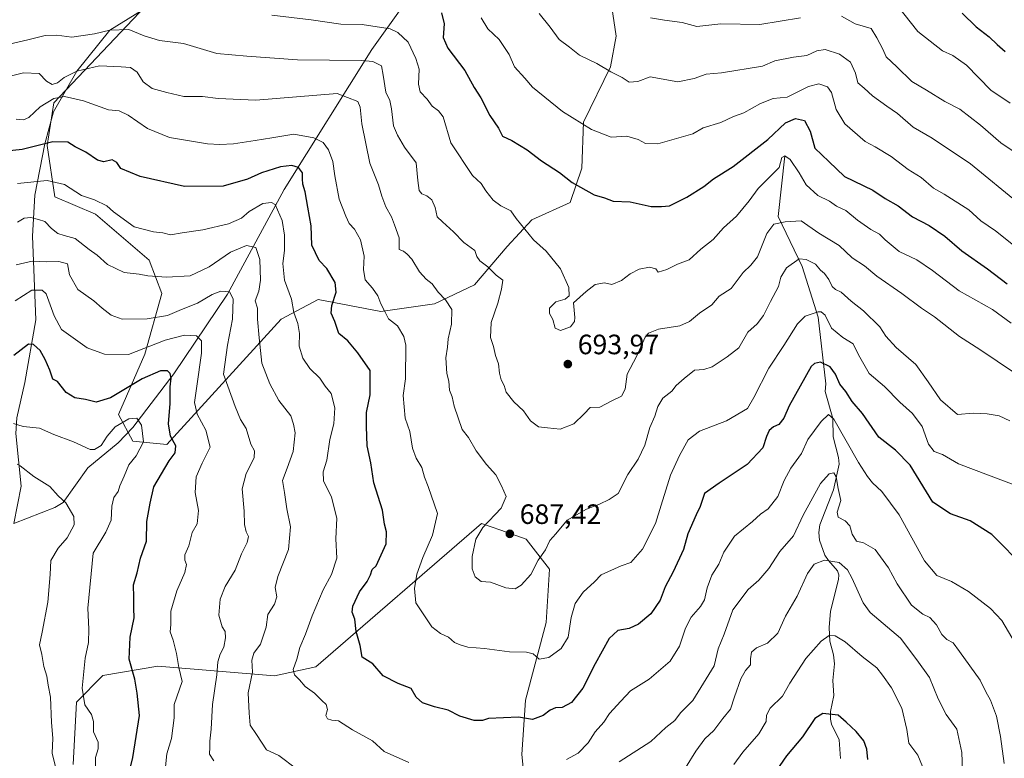
# Model space of a CAD drawing. Units: metres. Extents: x 600592 to 604037, y 4731478 to 4733842.
# Drawn here: x 602567 to 602920, y 4731805 to 4732070 of the extents above; entities that cross this region are included whole.
import ezdxf

# ---------------------------------------------------------------- set-up
doc = ezdxf.new("R2010")
doc.units = ezdxf.units.M
doc.header["$MEASUREMENT"] = 0
for name, color, linetype, lineweight in [('Antena Cxs', 7, 'Continuous', 0), ('Arbolado forestal CxS', 92, 'Continuous', 0), ('Corriente natural lineal', 142, 'Continuous', 13), ('Curva de nivel maestra', 30, 'Continuous', 30), ('Curva de nivel normal', 30, 'Continuous', 0), ('Matorral CxS', 135, 'Continuous', 0), ('Punto de cota en terreno', 7, 'Continuous', 0), ('Rótulo de punto de cota en terreno', 7, 'Continuous', 0)]:
    doc.layers.add(name, color=color, linetype=linetype, lineweight=lineweight)
doc.styles.add('Style-Arial', font='txt')

# ---------------------------------------------------------------- blocks, each defined once
blk = doc.blocks.new('5PATER')
at = {"layer": 'Antena Cxs', "linetype": 'Continuous', "lineweight": 0}
h = blk.add_hatch(color=51, dxfattribs=at)
edge = h.paths.add_edge_path()
edge.add_ellipse((0, 0), major_axis=(-0.11, -0.111), ratio=0.999422, start_angle=0, end_angle=360)

msp = doc.modelspace()

# ---------------------------------------------------------------- linework, layer by layer
at = {"layer": 'Arbolado forestal CxS', "color": 92, "linetype": 'Continuous', "lineweight": 0}
for points in [[(602618.86, 4732081.33, 696.81), (602579.64, 4732039.75, 680.55), (602577.21, 4732024.49, 675.31), (602579.89, 4732006.1, 668.41), (602594.55, 4731999.86, 668.94), (602613.74, 4731983.5, 667.27), (602618.28, 4731971.47, 663.34), (602612.09, 4731949.83, 655.24), (602602.73, 4731928.17, 648.17), (602607.88, 4731918.68, 644.18), (602619.96, 4731917.51, 648.44), (602660.91, 4731962.27, 667.86), (602674.2, 4731969.36, 672.52), (602696.54, 4731965.06, 679.1), (602715.71, 4731967.8, 683.76), (602730.09, 4731974.65, 687.73), (602741.73, 4731988.34, 692.18), (602750.63, 4731997.92, 695.82), (602764.32, 4732004.09, 698.59), (602768.43, 4732016.41, 701.33), (602769.11, 4732032.84, 705.32), (602778.7, 4732052.7, 710.33), (602780.75, 4732063.65, 713.03), (602777.33, 4732086.93, 717.63)], [(602777.33, 4732086.93, 717.63), (602780.75, 4732063.65, 713.03), (602778.7, 4732052.7, 710.33), (602769.11, 4732032.84, 705.32), (602768.43, 4732016.41, 701.33), (602764.32, 4732004.09, 698.59), (602750.63, 4731997.92, 695.82), (602741.73, 4731988.34, 692.18), (602730.09, 4731974.65, 687.73), (602715.71, 4731967.8, 683.76), (602696.54, 4731965.06, 679.1), (602674.2, 4731969.36, 672.52), (602660.91, 4731962.27, 667.86), (602619.96, 4731917.51, 648.44), (602607.88, 4731918.68, 644.18), (602602.73, 4731928.17, 648.17), (602612.09, 4731949.83, 655.24), (602618.28, 4731971.47, 663.34), (602613.74, 4731983.5, 667.27), (602594.55, 4731999.86, 668.94), (602579.89, 4732006.1, 668.41), (602577.21, 4732024.49, 675.31), (602579.64, 4732039.75, 680.55), (602618.86, 4732081.33, 696.81)], [(602618.86, 4732081.33, 696.81), (602579.64, 4732039.75, 680.55), (602577.21, 4732024.49, 675.31), (602579.89, 4732006.1, 668.41), (602594.55, 4731999.86, 668.94), (602613.74, 4731983.5, 667.27), (602618.28, 4731971.47, 663.34), (602612.09, 4731949.83, 655.24), (602602.73, 4731928.17, 648.17), (602607.88, 4731918.68, 644.18), (602619.96, 4731917.51, 648.44), (602660.91, 4731962.27, 667.86), (602674.2, 4731969.36, 672.52), (602696.54, 4731965.06, 679.1), (602715.71, 4731967.8, 683.76), (602730.09, 4731974.65, 687.73), (602741.73, 4731988.34, 692.18), (602750.63, 4731997.92, 695.82), (602764.32, 4732004.09, 698.59), (602768.43, 4732016.41, 701.33), (602769.11, 4732032.84, 705.32), (602778.7, 4732052.7, 710.33), (602780.75, 4732063.65, 713.03), (602777.33, 4732086.93, 717.63)], [(602618.86, 4732081.33, 696.81), (602579.64, 4732039.75, 680.55), (602577.21, 4732024.49, 675.31), (602579.89, 4732006.1, 668.41), (602594.55, 4731999.86, 668.94), (602613.74, 4731983.5, 667.27), (602618.28, 4731971.47, 663.34), (602612.09, 4731949.83, 655.24), (602602.73, 4731928.17, 648.17), (602607.88, 4731918.68, 644.18), (602619.96, 4731917.51, 648.44), (602660.91, 4731962.27, 667.86), (602674.2, 4731969.36, 672.52), (602696.54, 4731965.06, 679.1), (602715.71, 4731967.8, 683.76), (602730.09, 4731974.65, 687.73), (602741.73, 4731988.34, 692.18), (602750.63, 4731997.92, 695.82), (602764.32, 4732004.09, 698.59), (602768.43, 4732016.41, 701.33), (602769.11, 4732032.84, 705.32), (602778.7, 4732052.7, 710.33), (602780.75, 4732063.65, 713.03), (602777.33, 4732086.93, 717.63)], [(602750.31, 4731773.65, 665.15), (602746.96, 4731806.47, 672.33), (602748.3, 4731825.9, 676.51), (602755.77, 4731853.79, 681.78), (602756.89, 4731872.84, 683.92), (602748.55, 4731883.57, 686.48), (602739.46, 4731886.77, 685.68), (602732.63, 4731889.17, 683.77), (602673.3, 4731837.91, 671.29), (602658.58, 4731834.61, 667.17), (602616.76, 4731838.11, 652.25), (602597.09, 4731834.78, 646.3), (602587.64, 4731825.18, 642.96), (602586.54, 4731802.95, 641.9)], [(602750.31, 4731773.65, 665.15), (602746.96, 4731806.47, 672.33), (602748.3, 4731825.9, 676.51), (602755.77, 4731853.79, 681.78), (602756.89, 4731872.84, 683.92), (602748.55, 4731883.57, 686.48), (602739.46, 4731886.77, 685.68), (602732.63, 4731889.17, 683.77), (602673.3, 4731837.91, 671.29), (602658.58, 4731834.61, 667.17), (602616.76, 4731838.11, 652.25), (602597.09, 4731834.78, 646.3), (602587.64, 4731825.18, 642.96), (602586.54, 4731802.95, 641.9)]]:
    msp.add_polyline3d(points, dxfattribs=at)
at = {"layer": 'Corriente natural lineal', "color": 142, "linetype": 'Continuous', "lineweight": 13}
for points in [[(602728.39, 4732108.02, 711.11), (602693.33, 4732058.81, 692.03), (602661.93, 4732008.68, 672.46), (602641.69, 4731971.27, 660.31), (602622.5, 4731942.79, 650.45), (602607.81, 4731923.57, 644.91), (602602.56, 4731918.02, 643.8), (602591.73, 4731909.14, 642.78), (602582.88, 4731896.74, 638.9), (602579.9, 4731894.85, 638.09), (602565.31, 4731889.19, 638.43)], [(602637.05, 4732100.39, 703.89), (602630.3, 4732089.28, 699.12), (602615.22, 4732075.39, 694.1), (602599.64, 4732065.83, 690.75), (602587.79, 4732051.09, 684.81), (602579.5, 4732036.49, 679.08), (602576.39, 4732025.12, 675.68), (602572.75, 4732006.73, 668.53), (602571.96, 4731992.04, 662.63), (602573.14, 4731962.13, 652.42), (602569.18, 4731939.66, 647.49), (602566.4, 4731926.96, 646.02), (602566, 4731921.4, 644.7), (602567.9, 4731902.53, 638.76), (602565.31, 4731889.19, 638.43)], [(602841.07, 4732020.79, 696.26), (602838.75, 4731999.06, 690.74), (602847.35, 4731981.2, 684.75), (602852.97, 4731963.01, 679.65), (602855.78, 4731939.16, 673.91), (602855.57, 4731936.42, 672.91), (602858.31, 4731926.78, 670.79), (602858.35, 4731920.25, 669.03), (602860.33, 4731912.79, 667.98), (602860.51, 4731910.41, 667.64), (602858.45, 4731901.25, 665.04), (602853.59, 4731888.72, 663.69), (602853.22, 4731885.98, 663.16), (602853.54, 4731883.22, 662.24), (602855.46, 4731877.87, 660.57), (602856.68, 4731875.88, 660.02), (602859.94, 4731872.21, 659.29), (602860.39, 4731870.77, 659.09), (602860.33, 4731869.15, 658.83), (602857.39, 4731857.85, 657.06), (602856.98, 4731852.01, 655.85), (602857.24, 4731847.11, 654.52), (602858.51, 4731842.12, 653.77), (602858.82, 4731838.99, 653.26), (602858.26, 4731832.99, 651.89), (602858.65, 4731827.67, 651.26), (602857.44, 4731821.86, 650.64), (602857.42, 4731819.1, 650.77), (602857.82, 4731817.33, 650.81), (602860.52, 4731811.78, 649.81), (602860.99, 4731805.04, 647.9)]]:
    msp.add_polyline3d(points, dxfattribs=at)
at = {"layer": 'Curva de nivel maestra', "color": 30, "linetype": 'Continuous', "lineweight": 30, "flags": 128}
for points, elevation in [([(602718.24, 4732071.94), (602719.2, 4732067.99), (602718.87, 4732063.12), (602720.5, 4732059.37), (602726.63, 4732051.3), (602729.98, 4732045.26), (602732.38, 4732041.59), (602735.61, 4732035.26), (602738.72, 4732030.71), (602740.13, 4732027.78), (602743.43, 4732026.26), (602748.9, 4732022.94), (602754.04, 4732019.04), (602760.48, 4732014.87), (602765.01, 4732011.24), (602772.91, 4732006.81), (602776.57, 4732005.75), (602779.65, 4732004.57), (602785.75, 4732004.34), (602793.32, 4732002.66), (602796.98, 4732002.6), (602799.82, 4732002.94), (602806.07, 4732005.95), (602812.12, 4732009.79), (602815.58, 4732012.51), (602822.58, 4732017.03), (602835.02, 4732026.66), (602841.36, 4732032.56), (602844.93, 4732034.21), (602848.14, 4732033.47), (602850.18, 4732029.59), (602851.83, 4732023.58), (602856.87, 4732018.8), (602862.42, 4732013.38), (602872.57, 4732008.55), (602877.03, 4732005.55), (602881.68, 4732002.9), (602886.75, 4731998.98), (602892.76, 4731995.88), (602898.38, 4731992), (602904.42, 4731986.79), (602913.6, 4731980.3), (602920.58, 4731974.94)], 700), ([(602904.57, 4732071.8), (602909.51, 4732066.99), (602914.25, 4732063.4), (602917.02, 4732060.64), (602919.87, 4732058.12)], 725), ([(602927.23, 4731873.02), (602915.17, 4731885.22), (602907.43, 4731890.14), (602900.35, 4731892.66), (602894.1, 4731896.81), (602885.98, 4731910.11), (602880.72, 4731915.46), (602874.68, 4731920.07), (602868.88, 4731928.61), (602865.2, 4731932.9), (602862.98, 4731936.4), (602860.78, 4731939.03), (602859.26, 4731942.67), (602857.3, 4731945.32), (602853.86, 4731946.92), (602851.66, 4731946.49), (602850.57, 4731945.4), (602842.62, 4731931.27), (602840.8, 4731926.9), (602838.92, 4731924.66), (602837, 4731923.74), (602835.5, 4731922.48), (602834.52, 4731920.28), (602833.27, 4731916.28), (602827.65, 4731910.28), (602817.57, 4731903.61), (602812.38, 4731899.94), (602810.84, 4731895.28), (602809.41, 4731892.28), (602806.36, 4731885.45), (602804.87, 4731879.88), (602801.19, 4731871.84), (602798.28, 4731866.54), (602796.51, 4731861.76), (602793.17, 4731856.82), (602788.74, 4731853.11), (602785.43, 4731851.63), (602781.41, 4731850.87), (602778.24, 4731848.06), (602773.21, 4731838.96), (602768.87, 4731830.25), (602764.81, 4731825.16), (602761.42, 4731823.3), (602759.02, 4731823.2), (602757.09, 4731822.38), (602754.63, 4731820.41), (602750.88, 4731819), (602745.86, 4731819.84), (602735.03, 4731819.36), (602732.88, 4731818.7), (602729.98, 4731818.68), (602724.85, 4731820.22), (602720.63, 4731822.35), (602715.78, 4731823.53), (602711.42, 4731824.96), (602709.25, 4731827.01), (602707.39, 4731830.13), (602702.79, 4731831.92), (602697.45, 4731834.69), (602693.66, 4731838.95), (602689.89, 4731841.28), (602689.2, 4731845.5), (602687.75, 4731850.54), (602687.28, 4731854.92), (602686.3, 4731857.46), (602686.58, 4731859.56), (602688.99, 4731864.68), (602691.72, 4731868.38), (602692.82, 4731870.78), (602693.49, 4731872.74), (602694.93, 4731874.02), (602698.48, 4731881.86), (602698.6, 4731886.15), (602697.93, 4731888.9), (602697.17, 4731893.94), (602694.07, 4731903.68), (602693.01, 4731910.91), (602691.67, 4731917.02), (602691.43, 4731923.95), (602691.4, 4731928.97), (602692.77, 4731935.28), (602692.81, 4731943.93), (602688.34, 4731950.33), (602684.74, 4731954.53), (602681.5, 4731957.23), (602680.12, 4731961.53), (602678.81, 4731964.5), (602678.98, 4731967.27), (602680.54, 4731971.93), (602680.26, 4731975.4), (602677.23, 4731980.45), (602674.5, 4731983.27), (602671.9, 4731988.76), (602671.64, 4731995.72), (602670.42, 4732002.46), (602669.53, 4732007.92), (602668.7, 4732010.59), (602668.51, 4732012.61), (602668.6, 4732014.69), (602667.08, 4732016.56), (602664.73, 4732017.32), (602660.68, 4732016.82), (602653.84, 4732014.72), (602648.82, 4732012.42), (602640.14, 4732009.96), (602626.38, 4732009.86), (602610.44, 4732013.42), (602603.53, 4732016.29), (602602.14, 4732018.42), (602600.5, 4732019.36), (602597.42, 4732018.63), (602595.2, 4732019.21), (602591.09, 4732022.1), (602587.27, 4732023.99), (602584.61, 4732025.68), (602579.28, 4732025.85), (602568.28, 4732023.08), (602561.54, 4732022.32)], 675), ([(602605.77, 4731797.07), (602607.9, 4731805.41), (602610.19, 4731820.42), (602609.4, 4731828.39), (602608.55, 4731833.41), (602606.53, 4731840.61), (602606.92, 4731848.46), (602608.3, 4731855.46), (602608.19, 4731858.92), (602608.24, 4731862.73), (602608.14, 4731867.22), (602609.42, 4731871.55), (602610.64, 4731876.73), (602612.75, 4731882.84), (602612.83, 4731889.85), (602614.05, 4731896.5), (602615.34, 4731902.28), (602620.87, 4731911.58), (602623, 4731914.52), (602623.26, 4731916.94), (602621.29, 4731920.48), (602620.62, 4731924.86), (602621.26, 4731932.16), (602621.22, 4731938.06), (602621.53, 4731941.18), (602621.26, 4731942.92), (602620.22, 4731943.88), (602617.78, 4731943.78), (602611.16, 4731940.99), (602599.88, 4731934.17), (602594.77, 4731932.62), (602590.94, 4731933.59), (602587.09, 4731934.15), (602584.01, 4731936.12), (602580.94, 4731940), (602579.27, 4731940.82), (602578.1, 4731944.06), (602576.43, 4731947.83), (602574.73, 4731951.15), (602572.27, 4731953.27), (602570.58, 4731953.41), (602565.29, 4731949.37)], 650), ([(602870.74, 4731804.73), (602870.47, 4731808.4), (602869.32, 4731811.44), (602866.62, 4731814.76), (602863.05, 4731818.12), (602860.18, 4731820.56), (602854.67, 4731821.12), (602851.85, 4731819.4), (602847.39, 4731812.82), (602841.72, 4731806.05), (602838.04, 4731800.7)], 650)]:
    msp.add_lwpolyline(points, dxfattribs=dict(at, elevation=elevation))
at = {"layer": 'Curva de nivel normal', "color": 30, "linetype": 'Continuous', "lineweight": 0, "flags": 128}
for points, elevation in [([(602921.76, 4732039.68), (602914.81, 4732044.34), (602906.04, 4732053.28), (602901.23, 4732056.7), (602897.45, 4732058.36), (602888.69, 4732065.27), (602881.41, 4732074.54)], 720), ([(602657.6, 4732071.19), (602671.6, 4732069.49), (602682.26, 4732067.95), (602689.93, 4732067.8), (602699.93, 4732066.21), (602702.61, 4732064.97), (602706.31, 4732061.49), (602709.08, 4732055.65), (602710.29, 4732051.79), (602710.05, 4732046.42), (602710.69, 4732043.68), (602713.12, 4732041.11), (602714.94, 4732038.6), (602717.16, 4732036.92), (602718.88, 4732034.74), (602721.66, 4732025.44), (602729.36, 4732013.71), (602732.47, 4732010.83), (602734.19, 4732008.26), (602736.72, 4732004.9), (602739.54, 4732002.88), (602743.1, 4732001.1), (602744.99, 4731998.34), (602751.13, 4731990.77), (602755.7, 4731986.63), (602760.89, 4731980.36), (602763.84, 4731973.6), (602764, 4731970.73), (602762.46, 4731969.52), (602759.17, 4731968.53), (602756.89, 4731966.29), (602756.94, 4731964.37), (602758.15, 4731962.23), (602758.91, 4731959.16), (602760.81, 4731958.31), (602764.45, 4731959.59), (602765.88, 4731961.53), (602765.95, 4731962.92), (602765.5, 4731968.19), (602770.07, 4731972.17), (602773.25, 4731974.69), (602776.59, 4731975.32), (602779.25, 4731974.78), (602782.71, 4731976.2), (602785.73, 4731978.5), (602789.04, 4731980.27), (602792.67, 4731980.91), (602794.99, 4731980.35), (602795.81, 4731979.16), (602798.88, 4731980.09), (602802.67, 4731981.97), (602806.85, 4731983.61), (602811.06, 4731987.34), (602815.49, 4731990.88), (602819.2, 4731995.06), (602823.84, 4731999.14), (602828.39, 4732004.72), (602831.58, 4732009.14), (602839.13, 4732016.59), (602839.99, 4732020.21), (602841.07, 4732020.79), (602843.06, 4732019.46), (602846.21, 4732014.68), (602848.68, 4732010.46), (602852.89, 4732006.6), (602857.06, 4732004.51), (602859.59, 4732002.8), (602862.97, 4732001.28), (602867.14, 4731997.77), (602871.91, 4731994.46), (602875.02, 4731992.72), (602877.04, 4731990.74), (602882.04, 4731986.51), (602888.27, 4731983.62), (602893.94, 4731979.8), (602903.44, 4731972.47), (602915.44, 4731965.8), (602922.01, 4731960.86)], 695), ([(602732.48, 4732070.13), (602734.86, 4732066.24), (602738.87, 4732062.4), (602742.5, 4732057.08), (602744.44, 4732052.62), (602748.13, 4732048.64), (602750.86, 4732045.36), (602761.55, 4732036.62), (602771.91, 4732030.18), (602778.92, 4732027.52), (602784.59, 4732027.79), (602788.59, 4732026.68), (602791.26, 4732025.19), (602795.61, 4732025.14), (602808.24, 4732028.62), (602811.91, 4732030.8), (602818.24, 4732032.68), (602822.71, 4732034.82), (602826.44, 4732036.14), (602832.38, 4732039.54), (602836.91, 4732041.27), (602841.91, 4732041.74), (602849.58, 4732045.59), (602853.24, 4732046.6), (602856.36, 4732045.44), (602857.78, 4732043.42), (602859.45, 4732037.34), (602862.56, 4732032.22), (602869.88, 4732025.87), (602873.43, 4732024.04), (602879.19, 4732020.52), (602885.26, 4732015.95), (602889.92, 4732013.03), (602894.23, 4732009.24), (602898.12, 4732007.1), (602906.98, 4732001.45), (602911.21, 4731997.58), (602916.45, 4731993.92), (602927.13, 4731985.44)], 705), ([(602925.26, 4732003.31), (602907.53, 4732017.91), (602893.8, 4732027.15), (602887.02, 4732031.06), (602881.45, 4732035.89), (602877.62, 4732038.51), (602872.52, 4732042.26), (602869.49, 4732045.02), (602867.22, 4732046.91), (602866.4, 4732050.4), (602864.61, 4732054.35), (602860.6, 4732057.23), (602855.58, 4732058.85), (602852.58, 4732058.38), (602848.91, 4732056.66), (602844.24, 4732056.14), (602837.58, 4732054.85), (602833.14, 4732052.86), (602818.47, 4732050.47), (602812.91, 4732050.06), (602808.63, 4732048.53), (602802.82, 4732047.3), (602792.91, 4732049.05), (602788.5, 4732047.38), (602785.37, 4732047.19), (602782.88, 4732048.88), (602778.88, 4732050.84), (602773.83, 4732053.86), (602767.7, 4732056.83), (602764.01, 4732059.71), (602760.39, 4732062.39), (602757.19, 4732066.86), (602753.18, 4732071.74)], 710), ([(602846.67, 4732070.16), (602832.15, 4732067.83), (602818.17, 4732068.01), (602809.6, 4732067.03), (602804.35, 4732068.46), (602798, 4732069.38), (602793.02, 4732070.22)], 715), ([(602928.91, 4732018.41), (602918.37, 4732025.49), (602911.11, 4732031.72), (602903.7, 4732037.53), (602898.3, 4732040.19), (602891.8, 4732044.3), (602886.56, 4732047.37), (602881.18, 4732052.68), (602877.38, 4732056.23), (602876.13, 4732058.98), (602873.96, 4732063.03), (602872.03, 4732066.38), (602866.25, 4732068.05), (602861.32, 4732070.78)], 715), ([(602561.56, 4732060.33), (602570.23, 4732062.27), (602576.54, 4732063.92), (602580.68, 4732063.94), (602585.99, 4732063.27), (602594.12, 4732064.51), (602599.64, 4732065.83), (602606.42, 4732065.96), (602611.91, 4732063.76), (602617.43, 4732062.12), (602625.94, 4732061.04), (602637.94, 4732057.47), (602648.62, 4732056.48), (602666.8, 4732055.18), (602689.62, 4732054.95), (602693.75, 4732054.52), (602696.76, 4732053.06), (602697.36, 4732049.67), (602698.36, 4732043.59), (602699.73, 4732040.59), (602700.44, 4732037.58), (602701.05, 4732031.54), (602702.5, 4732028.16), (602705.07, 4732023.93), (602709.16, 4732018.29), (602709.84, 4732011.95), (602710.32, 4732008.38), (602711.18, 4732007.13), (602712.99, 4732006.49), (602714.8, 4732004.99), (602715.97, 4732002.3), (602716.78, 4731998.93), (602718.66, 4731997.16), (602722.61, 4731993.57), (602726.24, 4731989.75), (602730.18, 4731986.88), (602730.97, 4731984.75), (602732.02, 4731983.2), (602734.85, 4731981.09), (602737.87, 4731978.02), (602740.23, 4731976.25), (602739.72, 4731973.06), (602738.47, 4731968.08), (602736, 4731961.08), (602735.86, 4731955.8), (602736.82, 4731952.48), (602737.59, 4731949.26), (602738.72, 4731946.39), (602739.05, 4731942.94), (602739.63, 4731940.6), (602740.72, 4731938.59), (602741.41, 4731936.23), (602744.13, 4731932.78), (602747.66, 4731929.5), (602750.11, 4731925.92), (602752.93, 4731923.79), (602756.23, 4731923.38), (602760.72, 4731922.94), (602765.57, 4731924.9), (602769.3, 4731928.4), (602771.4, 4731930.68), (602774.92, 4731930.8), (602778.96, 4731933.02), (602782.64, 4731934.73), (602784, 4731937.27), (602784.64, 4731942.6), (602788, 4731948.99), (602791.15, 4731955.88), (602792.36, 4731957.27), (602795.91, 4731958.75), (602803.58, 4731959.96), (602807.04, 4731961.5), (602810.54, 4731964.48), (602814.98, 4731967.4), (602817.64, 4731970.6), (602821.92, 4731973.33), (602826.24, 4731979), (602828.91, 4731981.62), (602831.27, 4731984.64), (602834.66, 4731992.99), (602837.13, 4731996.32), (602841.21, 4731997.21), (602846.91, 4731997.56), (602853.3, 4731993.05), (602860.5, 4731988.71), (602865.14, 4731984.25), (602869.57, 4731981.45), (602874.04, 4731977.74), (602882.95, 4731971.46), (602890.02, 4731966.28), (602894.63, 4731963.15), (602903.58, 4731956.09), (602910.9, 4731951.5), (602923.26, 4731943.11)], 690), ([(602561.62, 4732048.74), (602568.7, 4732050.52), (602574.28, 4732050.25), (602576.95, 4732047.5), (602578.94, 4732046.38), (602580.94, 4732046.95), (602583.27, 4732048.8), (602587.79, 4732051.09), (602595.96, 4732053.02), (602603.65, 4732052.65), (602607, 4732052.36), (602609.37, 4732050.7), (602611.57, 4732047.32), (602614.77, 4732044.85), (602620.03, 4732043.46), (602626.06, 4732042), (602632.76, 4732041.98), (602638.41, 4732041.34), (602651.9, 4732040.68), (602680.93, 4732043.06), (602688.29, 4732040.28), (602689.17, 4732038.2), (602689.76, 4732032.19), (602692.58, 4732018.2), (602695.7, 4732010.36), (602696.88, 4732006.33), (602698.38, 4732002.56), (602700.36, 4731998.93), (602701.48, 4731996.06), (602703.09, 4731991.4), (602703.14, 4731987.22), (602704.69, 4731986.68), (602705.96, 4731985.63), (602707.66, 4731983.76), (602710.39, 4731979.24), (602712.74, 4731976.62), (602714.9, 4731974.99), (602717.07, 4731971.94), (602719.76, 4731969.28), (602721.96, 4731965.79), (602721.81, 4731960.53), (602720.65, 4731955.27), (602720.42, 4731952.35), (602719.77, 4731948.48), (602720.23, 4731942.87), (602720.94, 4731940.14), (602721.16, 4731936.91), (602722.06, 4731934.48), (602722.75, 4731931.2), (602725.66, 4731922.84), (602727.98, 4731919.97), (602730.65, 4731915.17), (602734.32, 4731910.27), (602737.72, 4731906.61), (602739.72, 4731902.61), (602741.36, 4731898.79), (602739.56, 4731894.68), (602733.1, 4731887.79), (602730.52, 4731883.62), (602729.29, 4731877.37), (602729.28, 4731872.97), (602730.37, 4731870.06), (602732.44, 4731868.46), (602735.8, 4731868.15), (602741.23, 4731866.1), (602744.64, 4731865.83), (602746.82, 4731867.13), (602750.19, 4731870.94), (602752.8, 4731876.1), (602755.47, 4731879.72), (602757.08, 4731883.1), (602759.2, 4731885.44), (602763.2, 4731890.32), (602770.15, 4731894.34), (602774.82, 4731896.12), (602778.27, 4731897.78), (602781.44, 4731899.97), (602784.99, 4731906.71), (602788.63, 4731912.18), (602791.06, 4731917.18), (602792.76, 4731923.56), (602794.64, 4731927.59), (602795.71, 4731931.12), (602797.43, 4731933.99), (602800.69, 4731936.5), (602802.26, 4731938.63), (602805.06, 4731941.11), (602808.82, 4731944.08), (602812.14, 4731944.3), (602815.12, 4731945.29), (602820.48, 4731948.81), (602824.7, 4731952.07), (602827.84, 4731957.69), (602831.16, 4731960.69), (602833.51, 4731963.64), (602835.96, 4731968.69), (602838.84, 4731974.03), (602839.72, 4731977.32), (602841.69, 4731980.74), (602846.27, 4731983.96), (602848.7, 4731983.73), (602852.04, 4731982.06), (602853.89, 4731979.91), (602855.26, 4731978.63), (602856.78, 4731976.5), (602858.02, 4731974.05), (602859.22, 4731972.92), (602861.26, 4731971.95), (602864.78, 4731968.81), (602869.19, 4731965.34), (602875.04, 4731959.54), (602877.29, 4731956.27), (602880.91, 4731952.15), (602887.99, 4731946.13), (602892.38, 4731939.92), (602896.75, 4731933.43), (602902.9, 4731928.23), (602908.47, 4731928.68), (602913.46, 4731928.49), (602917.72, 4731927.75), (602921.6, 4731925.92)], 685), ([(602566.12, 4732033.9), (602568.78, 4732033.67), (602570.68, 4732034.54), (602574.69, 4732038.31), (602579.55, 4732041.28), (602583.35, 4732042), (602590.14, 4732040.45), (602599.18, 4732037.24), (602602.9, 4732036.93), (602606.15, 4732035.36), (602613.15, 4732030.6), (602620.94, 4732027.38), (602634.54, 4732025.03), (602638.94, 4732024.85), (602643.9, 4732025.05), (602651.57, 4732026.31), (602657.62, 4732027.19), (602665.5, 4732028.53), (602672.63, 4732027.29), (602675.89, 4732025.55), (602677.8, 4732022.99), (602679.41, 4732018.73), (602680.07, 4732013.59), (602681.72, 4732005.26), (602684.04, 4731999.25), (602685.19, 4731996.6), (602687.2, 4731994.53), (602689.34, 4731990.68), (602690.58, 4731984.92), (602690.38, 4731980.05), (602691.02, 4731976.35), (602693.55, 4731973.42), (602695.52, 4731970.62), (602696.54, 4731967.8), (602698.17, 4731964.77), (602699.28, 4731962.43), (602702.5, 4731959.89), (602704.84, 4731956.1), (602705.57, 4731953.02), (602705.4, 4731940.93), (602704.59, 4731935.02), (602705.28, 4731926.9), (602706.94, 4731922.08), (602707.89, 4731916.19), (602709.17, 4731912.53), (602711.21, 4731909.23), (602712.19, 4731905.76), (602713.5, 4731902.39), (602716.8, 4731892.82), (602715.04, 4731885), (602711.6, 4731877.07), (602709.47, 4731871.1), (602708.59, 4731865.94), (602709.07, 4731860.75), (602711.66, 4731856.84), (602714.87, 4731852.2), (602717.92, 4731849.77), (602720.82, 4731848.44), (602722.94, 4731846.53), (602724.94, 4731845.73), (602727.66, 4731844.9), (602733.69, 4731844.39), (602742.59, 4731843.29), (602748.73, 4731843.14), (602751.02, 4731842.49), (602753.16, 4731840.65), (602756.66, 4731841.2), (602761.13, 4731844.44), (602763.59, 4731848.5), (602764.66, 4731855.53), (602766.14, 4731860.55), (602769, 4731864.61), (602772.95, 4731868.34), (602775.36, 4731870.77), (602782.53, 4731873.99), (602785.99, 4731875.22), (602790.21, 4731879.94), (602794.8, 4731889.14), (602796.8, 4731895.72), (602800.25, 4731906.47), (602803.36, 4731913.52), (602806.55, 4731919.1), (602810.58, 4731922.18), (602820.24, 4731925.98), (602827.74, 4731930.4), (602829.99, 4731934.24), (602835.32, 4731944.78), (602840.79, 4731952.87), (602845.58, 4731960.6), (602848.32, 4731963.34), (602853.03, 4731964.94), (602854.15, 4731965), (602855.57, 4731963.75), (602857.85, 4731959.08), (602861.79, 4731955.73), (602865.5, 4731953.51), (602867.43, 4731949.59), (602871.23, 4731942.84), (602876.8, 4731938.26), (602882.19, 4731932.6), (602886.73, 4731928.51), (602890.18, 4731923.94), (602892.54, 4731917.61), (602894.53, 4731914.94), (602897.48, 4731913.87), (602903.22, 4731910.58), (602924.67, 4731902.38)], 680), ([(602566.6, 4732010.94), (602577.16, 4732011.93), (602583.38, 4732010.48), (602589.47, 4732006.56), (602594.08, 4732005.07), (602598.56, 4732002.87), (602600.9, 4732000.7), (602608.32, 4731995.38), (602615.25, 4731993.59), (602618.61, 4731993.17), (602621.27, 4731992.46), (602625.49, 4731993.22), (602632.88, 4731994.26), (602642.1, 4731996.44), (602646.67, 4731998.46), (602649.52, 4732000.89), (602654.32, 4732003.67), (602657.43, 4732004.11), (602658.72, 4732003.38), (602661.25, 4731997.69), (602662.16, 4731992.37), (602662.11, 4731986.93), (602661.55, 4731982.27), (602662.16, 4731976.33), (602664.65, 4731969.53), (602665.44, 4731964.66), (602666.83, 4731960.74), (602667.5, 4731957.14), (602667.35, 4731952.67), (602668.64, 4731948.34), (602671.13, 4731944.61), (602674.79, 4731941.16), (602676.67, 4731938.3), (602678.78, 4731935.68), (602680.14, 4731930.56), (602679.7, 4731924.83), (602678.38, 4731919.24), (602677.2, 4731911.88), (602675.95, 4731907.63), (602676.11, 4731904.46), (602678.89, 4731898.57), (602680.77, 4731891.12), (602680.47, 4731883.73), (602680.8, 4731876.8), (602678.94, 4731870.98), (602675.93, 4731865.39), (602672.03, 4731856.16), (602669.64, 4731849.6), (602667.6, 4731844.76), (602666.47, 4731840.6), (602665.22, 4731836.95), (602665.65, 4731835.01), (602667.52, 4731833.22), (602669.54, 4731830.89), (602672.78, 4731828.47), (602675.46, 4731825.78), (602676.98, 4731824.41), (602677.5, 4731822.57), (602676.95, 4731820.49), (602677.52, 4731819.21), (602678.98, 4731818.77), (602681.37, 4731818.5), (602686.4, 4731815.31), (602693.6, 4731811.41), (602697.79, 4731807.6), (602706.57, 4731803.59)], 670), ([(602666.44, 4731801.32), (602660.12, 4731806.14), (602655.71, 4731808.22), (602652.14, 4731813.7), (602649.86, 4731816.95), (602649.48, 4731821.29), (602649.15, 4731828.62), (602650.66, 4731835.95), (602650.36, 4731840.29), (602651.13, 4731842.72), (602653.49, 4731846.01), (602655.54, 4731852.05), (602656.16, 4731856.62), (602658.47, 4731860.28), (602659.31, 4731862.94), (602658.82, 4731866.26), (602659.72, 4731870.2), (602663.53, 4731879.85), (602664.2, 4731887.95), (602662.96, 4731894.42), (602662.1, 4731900.25), (602661.36, 4731904.61), (602663.1, 4731908.94), (602665.18, 4731914.94), (602665.96, 4731921.62), (602665.3, 4731924.75), (602664.42, 4731927.76), (602660.09, 4731933.24), (602656.8, 4731939.21), (602654.02, 4731946.6), (602653.02, 4731955.6), (602652.47, 4731962.27), (602652.49, 4731966.27), (602651.6, 4731968.93), (602652.88, 4731972.37), (602653.47, 4731976.34), (602653.23, 4731983.7), (602651.82, 4731988.03), (602648.52, 4731988.72), (602642.79, 4731986.26), (602635.16, 4731981.11), (602628.33, 4731977.86), (602619.88, 4731977.33), (602613.21, 4731977.87), (602610.12, 4731978.41), (602604.8, 4731978.98), (602598.75, 4731981.89), (602595.13, 4731985.18), (602592.22, 4731987.31), (602587.26, 4731991.18), (602583.3, 4731992.24), (602581.05, 4731992.97), (602578.8, 4731994.79), (602576.34, 4731997.33), (602574.05, 4731998.04), (602571.37, 4731998.72), (602569, 4731998.43), (602566.62, 4731997.04)], 665), ([(602566.1, 4731981.76), (602571.83, 4731983.14), (602576.9, 4731982.88), (602581.32, 4731982.98), (602584.44, 4731982.1), (602585.22, 4731978.16), (602588.12, 4731972.9), (602593.95, 4731968.89), (602596.88, 4731966.21), (602600.09, 4731963.75), (602604.05, 4731962.38), (602613.01, 4731962.47), (602620.21, 4731963.61), (602625.27, 4731965.84), (602630.94, 4731968.02), (602636.27, 4731971.14), (602639.27, 4731972.34), (602642.44, 4731972.16), (602643.77, 4731969.58), (602643.46, 4731962.34), (602641.73, 4731953.07), (602640.32, 4731942.6), (602644.5, 4731931.04), (602646.37, 4731926.37), (602648.4, 4731923.22), (602650.04, 4731917.63), (602651.33, 4731915.15), (602651.21, 4731912.72), (602648.41, 4731907.11), (602647.01, 4731901.61), (602647.66, 4731893.61), (602647.83, 4731888.85), (602648.42, 4731886.22), (602649.23, 4731884.55), (602648.77, 4731882.42), (602646.71, 4731878.31), (602644.45, 4731872.52), (602640.9, 4731866.58), (602639.04, 4731862.08), (602638.66, 4731856.35), (602639.84, 4731852.18), (602640.83, 4731850.48), (602641, 4731848.29), (602640.4, 4731844.92), (602639.08, 4731842.35), (602638.29, 4731839.72), (602637.84, 4731835), (602636.38, 4731824.35), (602635.82, 4731815.52), (602635.42, 4731811.26), (602635.45, 4731809.13), (602635.24, 4731806.61), (602636.81, 4731804.28)], 660), ([(602619.54, 4731802.08), (602620.02, 4731806.79), (602621.64, 4731812.18), (602622.64, 4731819.66), (602622.63, 4731824.45), (602625.44, 4731832.62), (602624.25, 4731837.63), (602623.49, 4731842.65), (602622.22, 4731847.44), (602621.15, 4731850.35), (602621.49, 4731853.02), (602621.49, 4731857.8), (602623.59, 4731865.02), (602626.5, 4731871.68), (602627.08, 4731874.5), (602626.42, 4731876.04), (602626.47, 4731877.94), (602627.91, 4731881.14), (602629.02, 4731885.94), (602630.88, 4731889.08), (602631.33, 4731893.83), (602630.13, 4731900.3), (602630.49, 4731905.83), (602632.63, 4731910.8), (602635.56, 4731916.49), (602633.96, 4731922.58), (602630.91, 4731928.27), (602629.85, 4731932.54), (602630.76, 4731938.35), (602632.41, 4731950.2), (602632.45, 4731954.6), (602630.59, 4731956.34), (602626.32, 4731956.55), (602619.45, 4731954.82), (602606.27, 4731949.66), (602597.74, 4731949.79), (602591.54, 4731952.03), (602582.37, 4731958.59), (602579.68, 4731963.57), (602576.84, 4731971.39), (602575.4, 4731972.7), (602571.66, 4731972.67), (602565.8, 4731968.9)], 655), ([(602594.44, 4731800.81), (602594.49, 4731805.38), (602595.43, 4731808.48), (602595.39, 4731810.95), (602593.76, 4731814.62), (602593.77, 4731818.29), (602593.11, 4731820.86), (602590.72, 4731824.25), (602589.68, 4731830.19), (602590.82, 4731840.95), (602592.01, 4731846.62), (602592.14, 4731851.34), (602591.73, 4731858.84), (602593.64, 4731878.61), (602598.17, 4731886.06), (602600.06, 4731890.43), (602600.3, 4731895.34), (602601.02, 4731898.48), (602602.55, 4731900.58), (602603.17, 4731902.71), (602604.8, 4731906.08), (602606.47, 4731910.2), (602609.08, 4731913.37), (602611.62, 4731918.45), (602610.96, 4731924.42), (602609.33, 4731926.88), (602606.37, 4731926.62), (602601.53, 4731923.74), (602598.65, 4731920.5), (602596.53, 4731917.12), (602594.16, 4731915.66), (602592.61, 4731915.63), (602586.61, 4731918.36), (602579.61, 4731920.98), (602574.46, 4731923.29), (602568.67, 4731923.96), (602565.13, 4731924.92)], 645), ([(602762.97, 4731804.69), (602767.14, 4731806.99), (602770.69, 4731810.62), (602773.22, 4731814.56), (602776.36, 4731818.07), (602778.39, 4731821.12), (602782.37, 4731825.6), (602785.83, 4731829.28), (602792.59, 4731833.4), (602800.08, 4731839.95), (602803.42, 4731845.29), (602805.58, 4731851.74), (602807.61, 4731855.7), (602810.91, 4731859.44), (602812.34, 4731861.86), (602813.29, 4731866.16), (602815.03, 4731870.63), (602817.54, 4731874.61), (602819.25, 4731878.94), (602823.08, 4731884.61), (602829.51, 4731889.94), (602832.44, 4731892.49), (602835.14, 4731894.44), (602838.58, 4731898.84), (602840.86, 4731904.6), (602843.23, 4731909.03), (602847.11, 4731914.28), (602849.36, 4731919.19), (602854.15, 4731925.75), (602856.73, 4731928.21), (602858.65, 4731926.53), (602867.48, 4731911.01), (602870.63, 4731906.01), (602872.41, 4731903.79), (602875.84, 4731900.61), (602881.97, 4731892.25), (602891.11, 4731875.87), (602895.52, 4731870.51), (602900.69, 4731868.38), (602906.76, 4731864.81), (602914.65, 4731858.7), (602918.68, 4731854.4), (602923.53, 4731846.3)], 670), ([(602580.26, 4731801.62), (602579, 4731806.95), (602579.2, 4731812.29), (602578.77, 4731817.95), (602578.43, 4731827.03), (602577.59, 4731831.27), (602577.04, 4731834.53), (602576.05, 4731837.94), (602575.25, 4731842.31), (602574.51, 4731845.73), (602575.46, 4731850.28), (602577.45, 4731861.08), (602578.25, 4731870.92), (602578.57, 4731875.88), (602581.12, 4731880.32), (602584.38, 4731884.07), (602586.85, 4731888.69), (602586.73, 4731891.72), (602583.88, 4731896.55), (602581.14, 4731899.11), (602578.15, 4731902.38), (602572.4, 4731906.04), (602567.56, 4731909.88), (602566.48, 4731910.37)], 640), ([(602919.6, 4731803.32), (602918.3, 4731812.96), (602916.77, 4731820.27), (602914.72, 4731825.95), (602913.01, 4731828.95), (602910.95, 4731833.13), (602903.6, 4731843.32), (602901.27, 4731846.46), (602899.01, 4731847.6), (602897.29, 4731849.48), (602895.35, 4731852.94), (602892.96, 4731855.48), (602890.42, 4731856.67), (602886.45, 4731859.9), (602881.25, 4731867.6), (602878.18, 4731873.3), (602873.45, 4731879.82), (602869.25, 4731882.29), (602866.73, 4731882.9), (602865.14, 4731885.39), (602864.38, 4731888.33), (602862.66, 4731890.14), (602860.16, 4731891.4), (602859.79, 4731893.25), (602861.16, 4731897.46), (602860.15, 4731901.76), (602859.44, 4731905.91), (602858.67, 4731907.26), (602856.91, 4731907), (602853.84, 4731903.46), (602847.62, 4731892.13), (602844.17, 4731884.74), (602839.32, 4731879.14), (602835.36, 4731873.08), (602831.83, 4731868.94), (602827.95, 4731865.61), (602822.44, 4731858.28), (602819.44, 4731849.62), (602817.28, 4731844.29), (602815.8, 4731838.29), (602808.23, 4731825.85), (602803.79, 4731821.41), (602801.69, 4731818.68), (602798.52, 4731816.1), (602793.18, 4731811.15), (602781.85, 4731803.83)], 665), ([(602805.58, 4731801.69), (602809.2, 4731807.67), (602812.51, 4731812.14), (602815.67, 4731815.14), (602818.88, 4731819.39), (602821.63, 4731822.77), (602823.06, 4731827.11), (602825.35, 4731833.58), (602827.02, 4731836.62), (602828.84, 4731838.62), (602828.8, 4731840.74), (602829.12, 4731843.09), (602830.96, 4731844.65), (602834.84, 4731846.39), (602838.58, 4731849.9), (602841.35, 4731856.04), (602845.46, 4731863.19), (602849.24, 4731871.28), (602851.57, 4731874.61), (602855.29, 4731876.11), (602860.52, 4731875.22), (602863.48, 4731872.61), (602865.05, 4731869.71), (602869.07, 4731860.81), (602871.58, 4731857.3), (602882.42, 4731848.14), (602888.36, 4731840.36), (602892.9, 4731834.04), (602895.98, 4731826.37), (602898.86, 4731820.81), (602902.6, 4731815.6), (602904.42, 4731807.19), (602904.67, 4731800.72)], 660), ([(602891.2, 4731800.14), (602888.66, 4731806.27), (602885.47, 4731810.52), (602884.76, 4731815.48), (602882.98, 4731823.04), (602879.29, 4731830.34), (602876.06, 4731834.86), (602874.01, 4731837.47), (602868.75, 4731841.62), (602862.63, 4731846.88), (602859.09, 4731849.01), (602856.91, 4731849.14), (602854.09, 4731847.07), (602848.62, 4731840.87), (602842.92, 4731832.07), (602840.24, 4731827.41), (602835.8, 4731823.07), (602834.54, 4731820.62), (602834.38, 4731818.29), (602831.77, 4731813.95), (602826.12, 4731807.29), (602822.91, 4731802.95)], 655)]:
    msp.add_lwpolyline(points, dxfattribs=dict(at, elevation=elevation))
at = {"layer": 'Matorral CxS', "color": 135, "linetype": 'Continuous', "lineweight": 0}
for points in [[(602586.54, 4731802.95, 641.9), (602587.64, 4731825.18, 642.96), (602597.09, 4731834.78, 646.3), (602616.76, 4731838.11, 652.25), (602658.58, 4731834.61, 667.17), (602673.3, 4731837.91, 671.29), (602732.63, 4731889.17, 683.77), (602739.46, 4731886.77, 685.68), (602748.55, 4731883.57, 686.48), (602756.89, 4731872.84, 683.92), (602755.77, 4731853.79, 681.78), (602748.3, 4731825.9, 676.51), (602746.96, 4731806.47, 672.33), (602750.31, 4731773.65, 665.15)], [(602750.31, 4731773.65, 665.15), (602746.96, 4731806.47, 672.33), (602748.3, 4731825.9, 676.51), (602755.77, 4731853.79, 681.78), (602756.89, 4731872.84, 683.92), (602748.55, 4731883.57, 686.48), (602739.46, 4731886.77, 685.68), (602732.63, 4731889.17, 683.77), (602673.3, 4731837.91, 671.29), (602658.58, 4731834.61, 667.17), (602616.76, 4731838.11, 652.25), (602597.09, 4731834.78, 646.3), (602587.64, 4731825.18, 642.96), (602586.54, 4731802.95, 641.9)]]:
    msp.add_polyline3d(points, dxfattribs=at)

# ---------------------------------------------------------------- block references
at = {"layer": 'Punto de cota en terreno', "color": 7, "linetype": 'Continuous', "lineweight": 0, "xscale": 10, "yscale": 10, "zscale": 10}
for p in [(602763.47, 4731946.24, 693.97), (602742.71, 4731885.49, 687.42)]:
    msp.add_blockref('5PATER', p, dxfattribs=at)

# ---------------------------------------------------------------- texts
at = {"layer": 'Rótulo de punto de cota en terreno', "color": 7, "linetype": 'Continuous', "lineweight": 0, "style": 'Style-Arial'}
for s, p in [('693,97', (602767, 4731949.77)), ('687,42', (602746.24, 4731889.02))]:
    msp.add_text(s, height=7, dxfattribs=at).set_placement(p)

doc.saveas('drawing.dxf')
